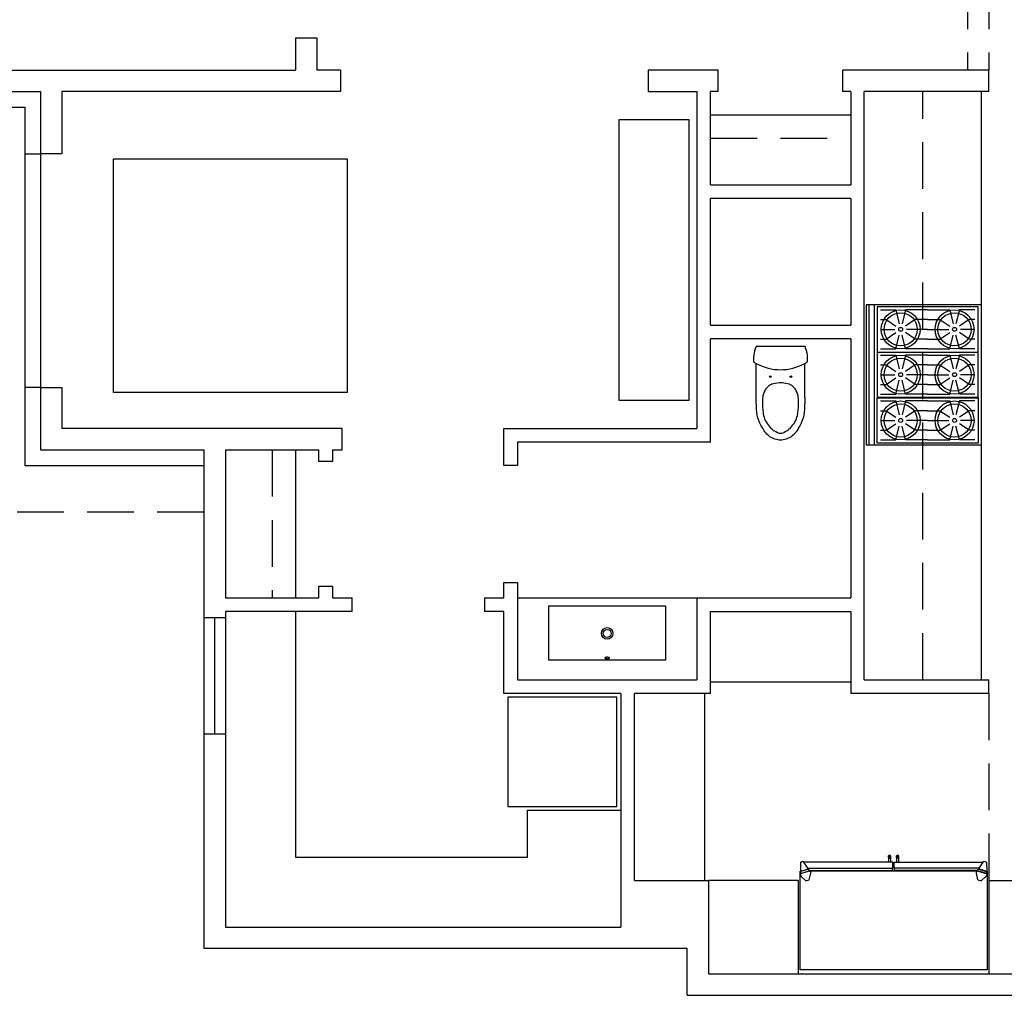
# Model space of a CAD drawing. Units: inches. Extents: x -108 to 818, y -8 to 460.
# Drawn here: x 91 to 343, y -8 to 242 of the extents above; entities that cross this region are included whole.
import ezdxf

# ---------------------------------------------------------------- set-up
doc = ezdxf.new("R2010")
doc.units = ezdxf.units.IN
doc.header["$LTSCALE"] = 24
doc.header["$MEASUREMENT"] = 0
doc.linetypes.add('DASHED', pattern=[0.75, 0.5, -0.25])
doc.layers.get('0').update_dxf_attribs({"true_color": 0xff5454})
for name, color, linetype, true_color in [('A-ABOVE', 7, 'DASHED', 0xbfbfbf), ('A-CAB', 4, 'Continuous', 0x00ffff), ('A-FLOOR', 4, 'Continuous', 0x00ffff), ('A-FURNITURE', 5, 'Continuous', 0x0000ff), ('A-GLAZ', 3, 'Continuous', 0x00ff00), ('A-PFIXT', 6, 'Continuous', 0xff00ff), ('A-WALL', 2, 'Continuous', 0xffff00), ('A-WALL_LT', 6, 'Continuous', 0xff00ff)]:
    doc.layers.add(name, color=color, linetype=linetype, true_color=true_color)

# ---------------------------------------------------------------- blocks, each defined once
blk = doc.blocks.new('FRIDGE_36F')
at = {"color": 0}
for p, q in [((-23.89, 14.98), (-23.21, 15.19)), ((-23.05, 14.97), (-23.21, 15.19)), ((-1.27, 16.07), (-1.27, 14.97)), ((-0.77, 16.07), (-0.77, 14.97)), ((0.77, 16.07), (0.77, 14.97)), ((1.27, 16.07), (1.27, 14.97)), ((23.05, 14.97), (23.21, 15.19)), ((23.21, 15.19), (23.89, 14.98)), ((-23.91, 12.65), (-24, 12.65)), ((-24, -12.72), (-24, 12.65)), ((-21.81, 12.65), (-23.92, 12)), ((-21.81, 12.65), (-23.92, 12)), ((-23.89, 14.98), (-23.91, 12.65)), ((-23.91, 12.58), (-23.69, 12.65)), ((-23.91, 12.65), (-23.91, 12.58)), ((-23.91, 12.01), (-21.84, 12.65)), ((-23.91, 12.01), (-21.84, 12.65)), ((-23.91, 12.58), (-23.69, 12.65)), ((-23.91, 12.65), (-23.91, 12.58)), ((-23.55, 12.65), (-23.9, 12.54)), ((-23.55, 12.65), (-23.9, 12.54)), ((-23.69, 12.65), (-21.84, 13.22)), ((-23.69, 12.65), (-21.84, 13.22)), ((-23.55, 12.65), (-23.69, 12.65)), ((-23.55, 12.65), (-23.69, 12.65)), ((-21.82, 13.18), (-23.55, 12.65)), ((-21.82, 13.18), (-23.55, 12.65)), ((-21.97, 13.4), (-23.05, 14.97)), ((-1.27, 14.97), (-23.05, 14.97)), ((-21.97, 13.4), (-23.05, 14.97)), ((-21.84, 13.22), (-21.97, 13.4)), ((-21.97, 13.4), (-0.24, 13.4)), ((-21.97, 13.4), (-0.24, 13.4)), ((-21.84, 13.22), (-21.97, 13.4)), ((-21.84, 12.65), (-21.52, 12.75)), ((-21.81, 12.65), (-21.84, 12.65)), ((-21.55, 12.79), (-21.82, 13.18)), ((-21.55, 12.79), (-21.82, 13.18)), ((-21.51, 12.74), (-21.81, 12.65)), ((-21.55, 12.79), (-0.37, 12.79)), ((-21.52, 12.75), (-21.55, 12.79)), ((-21.44, 12.65), (-21.51, 12.74)), ((-21.33, 12.49), (-21.44, 12.65)), ((21.44, 12.65), (-21.44, 12.65)), ((-21.33, 12.49), (-21.44, 12.65)), ((-0.77, 14.97), (-1.27, 14.97)), ((-0.77, 14.97), (-1.27, 14.97)), ((-0.15, 14.97), (-0.77, 14.97)), ((-0.37, 12.79), (-0.24, 12.79)), ((-0.24, 13.4), (-0.15, 13.4)), ((-0.24, 12.79), (-0.24, 13.4)), ((-0.15, 13.4), (-0.15, 14.97)), ((0.15, 13.4), (0.15, 14.97)), ((0.15, 14.97), (0.77, 14.97)), ((0.24, 13.4), (0.15, 13.4)), ((21.97, 13.4), (0.24, 13.4)), ((0.24, 12.79), (0.24, 13.4)), ((21.97, 13.4), (0.24, 13.4)), ((0.37, 12.79), (0.24, 12.79)), ((21.55, 12.79), (0.37, 12.79)), ((0.77, 14.97), (1.27, 14.97)), ((0.77, 14.97), (1.27, 14.97)), ((1.27, 14.97), (23.05, 14.97)), ((21.33, 12.49), (21.44, 12.65)), ((21.33, 12.49), (21.44, 12.65)), ((21.44, 12.65), (21.51, 12.74)), ((21.51, 12.74), (21.81, 12.65)), ((21.52, 12.75), (21.55, 12.79)), ((21.84, 12.65), (21.52, 12.75)), ((21.55, 12.79), (21.82, 13.18)), ((21.55, 12.79), (21.82, 13.18)), ((21.81, 12.65), (23.92, 12)), ((21.84, 12.65), (21.81, 12.65)), ((21.81, 12.65), (23.92, 12)), ((21.82, 13.18), (23.55, 12.65)), ((21.82, 13.18), (23.55, 12.65)), ((21.84, 13.22), (21.97, 13.4)), ((21.84, 13.22), (21.97, 13.4)), ((23.69, 12.65), (21.84, 13.22)), ((23.69, 12.65), (21.84, 13.22)), ((23.91, 12.01), (21.84, 12.65)), ((23.91, 12.01), (21.84, 12.65)), ((21.97, 13.4), (23.05, 14.97)), ((21.97, 13.4), (23.05, 14.97)), ((23.55, 12.65), (23.9, 12.54)), ((23.69, 12.65), (23.55, 12.65)), ((23.69, 12.65), (23.55, 12.65)), ((23.55, 12.65), (23.9, 12.54)), ((23.91, 12.58), (23.69, 12.65)), ((23.91, 12.58), (23.69, 12.65)), ((23.89, 14.98), (23.91, 12.65)), ((23.91, 12.65), (23.91, 12.58)), ((24, 12.65), (23.91, 12.65)), ((23.91, 12.65), (23.91, 12.58)), ((24, 12.65), (24, -12.72)), ((-23.92, 12), (-23.92, 11.7)), ((-23.92, 12), (-23.92, 11.7)), ((-23.92, 11.7), (-23.76, 11.33)), ((-23.92, 11.7), (-23.76, 11.33)), ((-23.9, 12.54), (-23.91, 12.01)), ((-23.9, 12.54), (-23.91, 12.01)), ((-23.76, 11.33), (-22.48, 10.13)), ((-23.76, 11.33), (-22.48, 10.13)), ((-22.48, 10.13), (-21.65, 10.39)), ((-22.48, 10.13), (-21.65, 10.39)), ((-21.65, 10.39), (-21.26, 12.09)), ((-21.65, 10.39), (-21.26, 12.09)), ((-21.33, 12.49), (-21.26, 12.09)), ((-21.33, 12.49), (-21.26, 12.09)), ((21.26, 12.09), (21.33, 12.49)), ((21.26, 12.09), (21.33, 12.49)), ((21.65, 10.39), (21.26, 12.09)), ((21.65, 10.39), (21.26, 12.09)), ((21.65, 10.39), (22.48, 10.13)), ((21.65, 10.39), (22.48, 10.13)), ((23.76, 11.33), (22.48, 10.13)), ((23.76, 11.33), (22.48, 10.13)), ((23.92, 11.7), (23.76, 11.33)), ((23.92, 11.7), (23.76, 11.33)), ((23.9, 12.54), (23.91, 12.01)), ((23.9, 12.54), (23.91, 12.01)), ((23.92, 12), (23.92, 11.7)), ((23.92, 12), (23.92, 11.7)), ((24, -12.72), (-24, -12.72))]:
    blk.add_line(p, q, dxfattribs=at)
for centre in [(-1.02, 16.34), (1.02, 16.34)]:
    blk.add_circle(centre, 0.125, dxfattribs=at)
for centre, start, end in [((-1.02, 16.34), 312.0875, 227.9125), ((-1.02, 16.34), 227.9125, 312.0875), ((-1.02, 16.34), 227.9125, 312.0875), ((-1.02, 16.34), 227.9125, 312.0875), ((1.02, 16.34), 312.0875, 227.9125), ((1.02, 16.34), 227.9125, 312.0875), ((1.02, 16.34), 227.9125, 312.0875), ((1.02, 16.34), 227.9125, 312.0875)]:
    blk.add_arc(centre, 0.375, start, end, dxfattribs=at)
blk = doc.blocks.new('TOILET_1#1')
at = {"color": 0}
for p, q in [((-4.02, 9.89), (-3.79, 10.17)), ((-3.79, 10.17), (-3.55, 10.44)), ((-3.55, 10.44), (-3.29, 10.68)), ((-3.29, 10.68), (-3.01, 10.91)), ((-3.01, 10.91), (-2.71, 11.12)), ((-2.71, 11.12), (-2.41, 11.31)), ((-2.41, 11.31), (-2.09, 11.48)), ((-2.09, 11.48), (-1.76, 11.62)), ((-1.76, 11.62), (-1.42, 11.74)), ((-1.42, 11.74), (-1.07, 11.84)), ((-1.07, 11.84), (-0.72, 11.92)), ((-0.4, 10.18), (-0.81, 10.01)), ((-0.4, 10.18), (-0.81, 10.01)), ((-0.72, 11.92), (-0.36, 11.97)), ((-0.26, 10.21), (-0.4, 10.18)), ((-0.26, 10.21), (-0.4, 10.18)), ((-0.36, 11.97), (0, 11.99)), ((-0.13, 10.22), (-0.26, 10.21)), ((-0.13, 10.22), (-0.26, 10.21)), ((0, 10.23), (-0.13, 10.22)), ((0, 10.23), (-0.13, 10.22)), ((0, 11.99), (0.36, 11.97)), ((0.13, 10.22), (0, 10.23)), ((0.13, 10.22), (0, 10.23)), ((0.27, 10.21), (0.13, 10.22)), ((0.27, 10.21), (0.13, 10.22)), ((0.4, 10.18), (0.27, 10.21)), ((0.4, 10.18), (0.27, 10.21)), ((0.36, 11.97), (0.72, 11.92)), ((0.81, 10.01), (0.4, 10.18)), ((0.81, 10.01), (0.4, 10.18)), ((0.72, 11.92), (1.07, 11.84)), ((1.07, 11.84), (1.42, 11.74)), ((1.42, 11.74), (1.76, 11.62)), ((1.76, 11.62), (2.09, 11.48)), ((2.09, 11.48), (2.41, 11.31)), ((2.41, 11.31), (2.72, 11.12)), ((2.72, 11.12), (3.01, 10.91)), ((3.01, 10.91), (3.29, 10.68)), ((3.29, 10.68), (3.55, 10.44)), ((3.55, 10.44), (3.79, 10.17)), ((3.79, 10.17), (4.02, 9.89)), ((-5.56, 7), (-5.28, 7.68)), ((-5.28, 7.68), (-4.95, 8.33)), ((-4.95, 8.33), (-4.57, 8.96)), ((-4.57, 8.96), (-4.41, 9.28)), ((-4.41, 9.28), (-4.22, 9.59)), ((-4.22, 9.59), (-4.02, 9.89)), ((-3.46, 7.7), (-3.69, 7.32)), ((-3.46, 7.7), (-3.69, 7.32)), ((-3.2, 8.07), (-3.46, 7.7)), ((-3.2, 8.07), (-3.46, 7.7)), ((-2.92, 8.41), (-3.2, 8.07)), ((-2.92, 8.41), (-3.2, 8.07)), ((-2.62, 8.74), (-2.92, 8.41)), ((-2.62, 8.74), (-2.92, 8.41)), ((-2.29, 9.04), (-2.62, 8.74)), ((-2.29, 9.04), (-2.62, 8.74)), ((-1.95, 9.32), (-2.29, 9.04)), ((-1.95, 9.32), (-2.29, 9.04)), ((-1.58, 9.58), (-1.95, 9.32)), ((-1.58, 9.58), (-1.95, 9.32)), ((-1.2, 9.81), (-1.58, 9.58)), ((-1.2, 9.81), (-1.58, 9.58)), ((-0.81, 10.01), (-1.2, 9.81)), ((-0.81, 10.01), (-1.2, 9.81)), ((1.2, 9.81), (0.81, 10.01)), ((1.2, 9.81), (0.81, 10.01)), ((1.59, 9.58), (1.2, 9.81)), ((1.59, 9.58), (1.2, 9.81)), ((1.95, 9.32), (1.59, 9.58)), ((1.95, 9.32), (1.59, 9.58)), ((2.3, 9.04), (1.95, 9.32)), ((2.3, 9.04), (1.95, 9.32)), ((2.62, 8.74), (2.3, 9.04)), ((2.62, 8.74), (2.3, 9.04)), ((2.92, 8.41), (2.62, 8.74)), ((2.92, 8.41), (2.62, 8.74)), ((3.21, 8.07), (2.92, 8.41)), ((3.21, 8.07), (2.92, 8.41)), ((3.46, 7.7), (3.21, 8.07)), ((3.46, 7.7), (3.21, 8.07)), ((3.69, 7.32), (3.46, 7.7)), ((3.69, 7.32), (3.46, 7.7)), ((4.02, 9.89), (4.23, 9.59)), ((4.23, 9.59), (4.41, 9.28)), ((4.41, 9.28), (4.57, 8.96)), ((4.57, 8.96), (4.95, 8.33)), ((4.95, 8.33), (5.28, 7.68)), ((5.28, 7.68), (5.56, 7)), ((-6.09, 4.86), (-5.97, 5.59)), ((-5.97, 5.59), (-5.79, 6.3)), ((-5.79, 6.3), (-5.56, 7)), ((-4.42, 5.23), (-4.48, 4.79)), ((-4.42, 5.23), (-4.48, 4.79)), ((-4.33, 5.67), (-4.42, 5.23)), ((-4.33, 5.67), (-4.42, 5.23)), ((-4.22, 6.1), (-4.33, 5.67)), ((-4.22, 6.1), (-4.33, 5.67)), ((-4.07, 6.52), (-4.22, 6.1)), ((-4.07, 6.52), (-4.22, 6.1)), ((-3.89, 6.93), (-4.07, 6.52)), ((-3.89, 6.93), (-4.07, 6.52)), ((-3.69, 7.32), (-3.89, 6.93)), ((-3.69, 7.32), (-3.89, 6.93)), ((3.9, 6.93), (3.69, 7.32)), ((3.9, 6.93), (3.69, 7.32)), ((4.07, 6.52), (3.9, 6.93)), ((4.07, 6.52), (3.9, 6.93)), ((4.22, 6.1), (4.07, 6.52)), ((4.22, 6.1), (4.07, 6.52)), ((4.34, 5.67), (4.22, 6.1)), ((4.34, 5.67), (4.22, 6.1)), ((4.42, 5.23), (4.34, 5.67)), ((4.42, 5.23), (4.34, 5.67)), ((4.48, 4.79), (4.42, 5.23)), ((4.48, 4.79), (4.42, 5.23)), ((5.56, 7), (5.79, 6.3)), ((5.79, 6.3), (5.97, 5.59)), ((5.97, 5.59), (6.1, 4.86)), ((-6.21, 1.18), (-6.17, 4.13)), ((-6.17, 4.13), (-6.09, 4.86)), ((-4.61, 3.42), (-4.65, 2.49)), ((-4.61, 3.42), (-4.65, 2.49)), ((-4.51, 4.34), (-4.61, 3.42)), ((-4.51, 4.34), (-4.61, 3.42)), ((-4.48, 4.79), (-4.51, 4.34)), ((-4.48, 4.79), (-4.51, 4.34)), ((4.51, 4.34), (4.48, 4.79)), ((4.51, 4.34), (4.48, 4.79)), ((4.61, 3.42), (4.51, 4.34)), ((4.61, 3.42), (4.51, 4.34)), ((4.65, 2.49), (4.61, 3.42)), ((4.65, 2.49), (4.61, 3.42)), ((6.1, 4.86), (6.17, 4.13)), ((6.17, 4.13), (6.22, 1.18)), ((-6.21, 1.18), (-6.21, -7.67)), ((-4.65, 2.49), (-4.61, 1.55)), ((-4.65, 2.49), (-4.61, 1.55)), ((-4.61, 1.55), (-4.51, 0.63)), ((-4.61, 1.55), (-4.51, 0.63)), ((-4.51, 0.63), (-4.45, 0.36)), ((-4.51, 0.63), (-4.45, 0.36)), ((-4.45, 0.36), (-4.38, 0.09)), ((-4.45, 0.36), (-4.38, 0.09)), ((-4.38, 0.09), (-4.28, -0.17)), ((-4.38, 0.09), (-4.28, -0.17)), ((4.29, -0.17), (4.38, 0.09)), ((4.29, -0.17), (4.38, 0.09)), ((4.38, 0.09), (4.45, 0.36)), ((4.38, 0.09), (4.45, 0.36)), ((4.45, 0.36), (4.51, 0.63)), ((4.45, 0.36), (4.51, 0.63)), ((4.51, 0.63), (4.61, 1.55)), ((4.51, 0.63), (4.61, 1.55)), ((4.61, 1.55), (4.65, 2.49)), ((4.61, 1.55), (4.65, 2.49)), ((6.22, 1.18), (6.22, -7.67)), ((-4.28, -0.17), (-4.18, -0.42)), ((-4.28, -0.17), (-4.18, -0.42)), ((-4.18, -0.42), (-4.05, -0.67)), ((-4.18, -0.42), (-4.05, -0.67)), ((-4.05, -0.67), (-3.91, -0.9)), ((-4.05, -0.67), (-3.91, -0.9)), ((-3.91, -0.9), (-3.75, -1.13)), ((-3.91, -0.9), (-3.75, -1.13)), ((-3.75, -1.13), (-3.57, -1.34)), ((-3.75, -1.13), (-3.57, -1.34)), ((-3.57, -1.34), (-3.39, -1.54)), ((-3.57, -1.34), (-3.39, -1.54)), ((-3.39, -1.54), (-3.18, -1.73)), ((-3.39, -1.54), (-3.18, -1.73)), ((-3.18, -1.73), (-2.97, -1.91)), ((-3.18, -1.73), (-2.97, -1.91)), ((-2.97, -1.91), (-2.75, -2.07)), ((-2.97, -1.91), (-2.75, -2.07)), ((-2.75, -2.07), (-2.51, -2.21)), ((-2.75, -2.07), (-2.51, -2.21)), ((-2.51, -2.21), (-2.27, -2.34)), ((-2.51, -2.21), (-2.27, -2.34)), ((-2.27, -2.34), (-1.8, -2.47)), ((-2.27, -2.34), (-1.8, -2.47)), ((-1.8, -2.47), (-1.33, -2.57)), ((-1.8, -2.47), (-1.33, -2.57)), ((1.34, -2.57), (1.81, -2.47)), ((1.34, -2.57), (1.81, -2.47)), ((1.81, -2.47), (2.27, -2.34)), ((1.81, -2.47), (2.27, -2.34)), ((2.27, -2.34), (2.51, -2.21)), ((2.27, -2.34), (2.51, -2.21)), ((2.51, -2.21), (2.75, -2.07)), ((2.51, -2.21), (2.75, -2.07)), ((2.75, -2.07), (2.97, -1.91)), ((2.75, -2.07), (2.97, -1.91)), ((2.97, -1.91), (3.19, -1.73)), ((2.97, -1.91), (3.19, -1.73)), ((3.19, -1.73), (3.39, -1.54)), ((3.19, -1.73), (3.39, -1.54)), ((3.39, -1.54), (3.58, -1.34)), ((3.39, -1.54), (3.58, -1.34)), ((3.58, -1.34), (3.75, -1.13)), ((3.58, -1.34), (3.75, -1.13)), ((3.75, -1.13), (3.91, -0.9)), ((3.75, -1.13), (3.91, -0.9)), ((3.91, -0.9), (4.05, -0.67)), ((3.91, -0.9), (4.05, -0.67)), ((4.05, -0.67), (4.18, -0.42)), ((4.05, -0.67), (4.18, -0.42)), ((4.18, -0.42), (4.29, -0.17)), ((4.18, -0.42), (4.29, -0.17)), ((-1.33, -2.57), (-0.86, -2.64)), ((-1.33, -2.57), (-0.86, -2.64)), ((-0.86, -2.64), (-0.38, -2.68)), ((-0.86, -2.64), (-0.38, -2.68)), ((-0.38, -2.68), (-0.1, -2.68)), ((-0.38, -2.68), (-0.1, -2.68)), ((-0.1, -2.68), (0.38, -2.68)), ((-0.1, -2.68), (0.38, -2.68)), ((0.38, -2.68), (0.86, -2.64)), ((0.38, -2.68), (0.86, -2.64)), ((0.86, -2.64), (1.34, -2.57)), ((0.86, -2.64), (1.34, -2.57)), ((-6.93, -8.09), (-6.96, -8.66)), ((-6.96, -8.66), (-6.94, -9.23)), ((-6.94, -9.23), (-6.89, -9.8)), ((-6.89, -9.8), (-6.8, -10.36)), ((6.79, -10.36), (6.89, -9.8)), ((6.89, -9.8), (6.94, -9.23)), ((6.96, -8.66), (6.93, -8.09)), ((6.94, -9.23), (6.96, -8.66)), ((-6.8, -10.36), (-6.67, -10.91)), ((-6.67, -10.91), (-6.5, -11.46)), ((-6.5, -11.46), (-6.3, -11.99)), ((-6.3, -11.99), (6.28, -11.99)), ((6.28, -11.99), (6.49, -11.46)), ((6.49, -11.46), (6.66, -10.92)), ((6.66, -10.92), (6.79, -10.36))]:
    blk.add_line(p, q, dxfattribs=at)
for centre in [(-2.65, -4.29), (-2.65, -4.29), (2.63, -4.29), (2.63, -4.29)]:
    blk.add_circle(centre, 0.22, dxfattribs=at)
for start, end in [(61.1541, 118.8459), (61.1541, 118.8459), (118.8459, 122.5432), (57.4568, 61.1541)]:
    blk.add_arc((0, -18.95), 12.88, start, end, dxfattribs=at)
blk = doc.blocks.new('SINK_17X30')
at = {"color": 0}
for p, q in [((-15, 7), (15, 7)), ((-15, -7), (-15, 7)), ((15, 7), (15, -7)), ((15, -7), (-15, -7))]:
    blk.add_line(p, q, dxfattribs=at)
blk.add_polyline3d([(-0.59, -6.4, 0), (-0.57, -6.44, 0), (-0.51, -6.48, 0), (-0.42, -6.51, 0), (-0.3, -6.54, 0), (-0.15, -6.55, 0), (0, -6.56, 0), (0.15, -6.55, 0), (0.3, -6.54, 0), (0.42, -6.51, 0), (0.51, -6.48, 0), (0.57, -6.44, 0), (0.59, -6.4, 0), (0.57, -6.36, 0), (0.51, -6.32, 0), (0.42, -6.28, 0), (0.3, -6.26, 0), (0.15, -6.24, 0), (0, -6.24, 0), (-0.15, -6.24, 0), (-0.3, -6.26, 0), (-0.42, -6.28, 0), (-0.51, -6.32, 0), (-0.57, -6.36, 0), (-0.59, -6.4, 0)], close=True, dxfattribs=at)
for radius in [1.48, 1.02]:
    blk.add_circle((0, -0.1), radius, dxfattribs=at)
blk = doc.blocks.new('wolf_48dualfuel_plan')
at = {"color": 0}
for p, q in [((-18, 14.75), (-18, -14.75)), ((-18, 14.75), (18, 14.75)), ((-5.88, 13.97), (-17.5, 13.97)), ((-17.5, 13.97), (-17.5, -11.97)), ((-16.69, 13.09), (-16.69, 9.16)), ((-14.19, 13.09), (-14.19, 11.65)), ((-11.69, 13.09), (-11.69, 9.41)), ((-9.19, 13.09), (-9.19, 11.65)), ((-6.69, 13.09), (-6.69, 9.16)), ((-5.88, -11.97), (-5.88, 13.97)), ((5.88, 13.97), (-5.88, 13.97)), ((5.75, 13.97), (-5.88, 13.97)), ((-5.06, 13.09), (-5.06, 9.16)), ((-2.56, 13.09), (-2.56, 11.65)), ((-0.06, 13.09), (-0.06, 9.41)), ((2.44, 13.09), (2.44, 11.65)), ((4.94, 13.09), (4.94, 9.16)), ((5.75, -11.97), (5.75, 13.97)), ((5.88, -11.97), (5.88, 13.97)), ((5.88, 13.97), (17.5, 13.97)), ((6.69, 13.09), (6.69, 9.16)), ((9.19, 13.09), (9.19, 11.65)), ((11.69, 13.09), (11.69, 9.41)), ((14.19, 13.09), (14.19, 11.65)), ((16.69, 13.09), (16.69, 9.16)), ((17.5, 13.97), (17.5, -11.97)), ((18, 14.75), (18, -14.75)), ((-14.19, 11.65), (-12.52, 9.15)), ((-9.19, 11.65), (-10.85, 9.15)), ((-2.56, 11.65), (-0.9, 9.15)), ((2.44, 11.65), (0.77, 9.15)), ((9.19, 11.65), (10.85, 9.15)), ((14.19, 11.65), (12.52, 9.15)), ((-16.69, 9.16), (-13.14, 8.27)), ((-6.69, 9.16), (-10.23, 8.27)), ((-5.06, 9.16), (-1.52, 8.27)), ((4.94, 9.16), (1.39, 8.27)), ((6.69, 9.16), (10.23, 8.27)), ((16.69, 9.16), (13.14, 8.27)), ((-16.69, 6.66), (-13.14, 7.54)), ((-16.69, 1), (-16.69, 6.66)), ((-14.19, 4.16), (-12.52, 6.66)), ((-11.69, 1), (-11.69, 6.41)), ((-9.19, 4.16), (-10.85, 6.66)), ((-6.69, 6.66), (-10.23, 7.54)), ((-6.69, 1), (-6.69, 6.66)), ((-5.06, 6.66), (-1.52, 7.54)), ((-5.06, 1), (-5.06, 6.66)), ((-2.56, 4.16), (-0.9, 6.66)), ((-0.06, 1), (-0.06, 6.41)), ((2.44, 4.16), (0.77, 6.66)), ((4.94, 6.66), (1.39, 7.54)), ((4.94, 1), (4.94, 6.66)), ((6.69, 6.66), (10.23, 7.54)), ((6.69, 1), (6.69, 6.66)), ((9.19, 4.16), (10.85, 6.66)), ((11.69, 1), (11.69, 6.41)), ((14.19, 4.16), (12.52, 6.66)), ((16.69, 6.66), (13.14, 7.54)), ((16.69, 1), (16.69, 6.66)), ((-14.19, 1), (-14.19, 4.16)), ((-9.19, 1), (-9.19, 4.16)), ((-2.56, 1), (-2.56, 4.16)), ((2.44, 1), (2.44, 4.16)), ((9.19, 1), (9.19, 4.16)), ((14.19, 1), (14.19, 4.16)), ((-16.69, 1), (-16.69, -4.66)), ((-14.19, 1), (-14.19, -2.16)), ((-11.69, 1), (-11.69, -4.41)), ((-9.19, 1), (-9.19, -2.16)), ((-6.69, 1), (-6.69, -4.66)), ((-5.06, 1), (-5.06, -4.66)), ((-2.56, 1), (-2.56, -2.16)), ((-0.06, 1), (-0.06, -4.41)), ((2.44, 1), (2.44, -2.16)), ((4.94, 1), (4.94, -4.66)), ((6.69, 1), (6.69, -4.66)), ((9.19, 1), (9.19, -2.16)), ((11.69, 1), (11.69, -4.41)), ((14.19, 1), (14.19, -2.16)), ((16.69, 1), (16.69, -4.66)), ((-14.19, -2.16), (-12.52, -4.66)), ((-9.19, -2.16), (-10.85, -4.66)), ((-2.56, -2.16), (-0.9, -4.66)), ((2.44, -2.16), (0.77, -4.66)), ((9.19, -2.16), (10.85, -4.66)), ((14.19, -2.16), (12.52, -4.66)), ((-16.69, -4.66), (-13.14, -5.54)), ((-6.69, -4.66), (-10.23, -5.54)), ((-5.06, -4.66), (-1.52, -5.54)), ((4.94, -4.66), (1.39, -5.54)), ((6.69, -4.66), (10.23, -5.54)), ((16.69, -4.66), (13.14, -5.54)), ((-16.69, -7.16), (-13.14, -6.27)), ((-16.69, -11.09), (-16.69, -7.16)), ((-14.19, -9.65), (-12.52, -7.15)), ((-11.69, -11.09), (-11.69, -7.41)), ((-9.19, -9.65), (-10.85, -7.15)), ((-6.69, -7.16), (-10.23, -6.27)), ((-6.69, -11.09), (-6.69, -7.16)), ((-5.06, -7.16), (-1.52, -6.27)), ((-5.06, -11.09), (-5.06, -7.16)), ((-2.56, -9.65), (-0.9, -7.15)), ((-0.06, -11.09), (-0.06, -7.41)), ((2.44, -9.65), (0.77, -7.15)), ((4.94, -7.16), (1.39, -6.27)), ((4.94, -11.09), (4.94, -7.16)), ((6.69, -7.16), (10.23, -6.27)), ((6.69, -11.09), (6.69, -7.16)), ((9.19, -9.65), (10.85, -7.15)), ((11.69, -11.09), (11.69, -7.41)), ((14.19, -9.65), (12.52, -7.15)), ((16.69, -7.16), (13.14, -6.27)), ((16.69, -11.09), (16.69, -7.16)), ((-14.19, -11.09), (-14.19, -9.65)), ((-9.19, -11.09), (-9.19, -9.65)), ((-2.56, -11.09), (-2.56, -9.65)), ((2.44, -11.09), (2.44, -9.65)), ((9.19, -11.09), (9.19, -9.65)), ((14.19, -11.09), (14.19, -9.65)), ((-17.5, -11.97), (-5.88, -11.97)), ((-5.88, -11.97), (5.88, -11.97)), ((-5.88, -11.97), (5.75, -11.97)), ((17.5, -11.97), (5.88, -11.97)), ((-18, -12.75), (18, -12.75)), ((18, -14), (-18, -14)), ((-18, -14.75), (18, -14.75))]:
    blk.add_line(p, q, dxfattribs=at)
for centre, radius in [((-11.69, 7.91), 5), ((-0.06, 7.91), 5), ((11.69, 7.91), 5), ((-11.69, 7.91), 4.25), ((-0.06, 7.91), 4.25), ((11.69, 7.91), 4.25), ((-11.69, 7.91), 0.5), ((-0.06, 7.91), 0.5), ((11.69, 7.91), 0.5), ((-11.69, -5.91), 5), ((-11.69, -5.91), 4.25), ((-0.06, -5.91), 5), ((-0.06, -5.91), 4.25), ((11.69, -5.91), 5), ((11.69, -5.91), 4.25), ((-11.69, -5.91), 0.5), ((-0.06, -5.91), 0.5), ((11.69, -5.91), 0.5)]:
    blk.add_circle(centre, radius, dxfattribs=at)
blk = doc.blocks.new('Group#204')
at = {"color": 0}
for p, q in [((0, 60), (60, 60)), ((0, 0), (0, 60)), ((60, 60), (60, 0)), ((60, 0), (0, 0))]:
    blk.add_line(p, q, dxfattribs=at)
blk = doc.blocks.new('Group#190')
at = {"color": 0}
for p, q in [((18, 72), (0, 72)), ((0, 72), (0, 0)), ((18, 0), (18, 72)), ((0, 0), (18, 0))]:
    blk.add_line(p, q, dxfattribs=at)
blk = doc.blocks.new('CHAIR_LOUNGE#2')
at = {"color": 0}
for p, q in [((-15.15, 0.42), (-15.35, 0.42)), ((15.15, 0.42), (-15.15, 0.42)), ((15.35, 0.42), (15.15, 0.42)), ((-14.37, -2.23), (-12.45, -24.17)), ((-14.37, -2.23), (-12.45, -24.17)), ((14.37, -2.23), (12.45, -24.17)), ((14.37, -2.23), (12.45, -24.17)), ((-18.35, -2.58), (-16, -29.48)), ((18.35, -2.58), (16, -29.48)), ((-13, -32.48), (13, -32.48))]:
    blk.add_line(p, q, dxfattribs=at)
for centre, radius, start, end in [((-15.35, -2.58), 3, 90, 180), ((-20.01, -2.46), 5.65, 2.341, 30.6915), ((-20.01, -2.46), 5.65, 2.341, 30.6915), ((20.01, -2.46), 5.65, 149.3085, 177.659), ((20.01, -2.46), 5.65, 149.3085, 177.659), ((15.35, -2.58), 3, 0, 90), ((-9.46, -23.91), 3, 185, 260.2125), ((-9.46, -23.91), 3, 185, 260.2125), ((9.46, -23.91), 3, 279.7875, 355), ((9.46, -23.91), 3, 279.7875, 355), ((0, 30.93), 58.65, 260.2125, 279.7875), ((0, 30.93), 58.65, 260.2125, 279.7875), ((-13, -29.48), 3, 180, 270), ((13, -29.48), 3, 270, 0)]:
    blk.add_arc(centre, radius, start, end, dxfattribs=at)
blk = doc.blocks.new('Group#320')
at = {"color": 0}
for p, q in [((0, 108, 0), (0, 0, 0)), ((0, 108, 0), (72, 108, 0)), ((72, 108, 0), (72, 0, 0)), ((0, 0, 0), (72, 0, 0))]:
    blk.add_line(p, q, dxfattribs=at)
blk = doc.blocks.new('Group#647')
at = {"color": 0}
for p, q in [((35, 35), (33, 35)), ((33, 35), (33, 0)), ((35, 4), (35, 35)), ((38, 35), (35, 35)), ((35, 4), (35, 35)), ((38, 35), (38, 6)), ((38, 35), (38, 6)), ((70, 35), (38, 35)), ((103, 35), (70, 35)), ((70, 6), (70, 35)), ((70, 6), (70, 35)), ((103, 35), (103, 6)), ((103, 35), (103, 6)), ((106, 35), (103, 35)), ((106, 35), (106, 4)), ((108, 35), (106, 35)), ((106, 35), (106, 4)), ((108, 0), (108, 35)), ((38, 4), (38, 6)), ((70, 6), (38, 6)), ((70, 6), (38, 6)), ((38, 4), (38, 6)), ((103, 6), (70, 6)), ((103, 6), (70, 6)), ((70, 2), (70, 6)), ((70, 2), (70, 6)), ((103, 6), (103, 4)), ((103, 6), (103, 4)), ((38, 4), (35, 4)), ((35, 2), (35, 4)), ((35, 2), (35, 4)), ((38, 4), (35, 4)), ((103, 4), (106, 4)), ((103, 4), (106, 4)), ((106, 4), (106, 2)), ((106, 4), (106, 2)), ((33, 0), (108, 0)), ((70, 2), (35, 2)), ((70, 2), (35, 2)), ((106, 2), (70, 2)), ((106, 2), (70, 2))]:
    blk.add_line(p, q, dxfattribs=at)
blk = doc.blocks.new('Group#108')
at = {"color": 0, "extrusion": (-1.67107e-09, 0, -1)}
blk.add_circle((-12, 12, 0), 9, dxfattribs=at)
blk = doc.blocks.new('CHAIR_DINING')
at = {"color": 0}
for p, q in [((-8.5, 4.79), (-8.5, -2.55)), ((8.5, -2.55), (8.5, 4.79))]:
    blk.add_line(p, q, dxfattribs=at)
for centre, radius, start, end in [((-8.39, -3.09), 0.554, 101.95, 174.6881), ((-8.3, -3.14), 0.64, 171.3359, 252.1995), ((0, 31.48), 35.08, 255.9779, 284.022), ((0, 31.48), 35.08, 255.9779, 284.022), ((0, 31.48), 35.08, 255.9779, 284.022), ((0, 30.29), 35.08, 255.978, 284.022), ((8.39, -3.09), 0.554, 5.3119, 78.05), ((8.3, -3.14), 0.64, 287.8005, 8.6652)]:
    blk.add_arc(centre, radius, start, end, dxfattribs=at)
blk = doc.blocks.new('Group#202')
at = {"color": 0}
for p, q in [((0, 18.375), (0, 21)), ((0, 21), (2.625, 21)), ((2.625, 21), (5.25, 21)), ((5.25, 21), (7.875, 21)), ((7.875, 21), (10.5, 21)), ((10.5, 21), (13.125, 21)), ((13.125, 21), (15.75, 21)), ((15.75, 21), (18.375, 21)), ((18.375, 21), (21, 21)), ((21, 21), (21, 18.375)), ((0, 15.75), (0, 18.375)), ((21, 18.375), (21, 15.75)), ((0, 13.125), (0, 15.75)), ((21, 15.75), (21, 13.125)), ((0, 10.5), (0, 13.125)), ((21, 13.125), (21, 10.5)), ((0, 7.875), (0, 10.5)), ((21, 10.5), (21, 7.875)), ((0, 5.25), (0, 7.875)), ((21, 7.875), (21, 5.25)), ((0, 2.625), (0, 5.25)), ((21, 5.25), (21, 2.625)), ((0, 0), (0, 2.625)), ((21, 2.625), (21, 0)), ((0, 0), (2.625, 0)), ((2.625, 0), (5.25, 0)), ((5.25, 0), (7.875, 0)), ((7.875, 0), (10.5, 0)), ((10.5, 0), (13.125, 0)), ((13.125, 0), (15.75, 0)), ((15.75, 0), (18.375, 0)), ((18.375, 0), (21, 0))]:
    blk.add_line(p, q, dxfattribs=at)
blk = doc.blocks.new('Group#201')
at = {"color": 0}
for p, q in [((0, 0), (0, 24)), ((0, 24), (30, 24)), ((30, 24), (30, 0)), ((30, 0), (0, 0))]:
    blk.add_line(p, q, dxfattribs=at)
blk.add_blockref('Group#202', (4.5, 1.5, 1), dxfattribs=at)
blk = doc.blocks.new('Group#203')
at = {"color": 0}
blk.add_blockref('Group#201', (9.59, 0), dxfattribs=at)
at = {"color": 0, "zscale": -1}
for p, rotation in [((4.79, 12), 269.9999999999997), ((44.38, 12), 89.99999999999972)]:
    blk.add_blockref('CHAIR_DINING', p, dxfattribs=dict(at, rotation=rotation))
blk = doc.blocks.new('Group#209')
at = {"color": 0}
for p, q in [((7.31, 45.75), (5.7, 44.62)), ((9, 46.12), (7.31, 45.75)), ((10.69, 45.75), (9, 46.12)), ((12.3, 44.62), (10.69, 45.75)), ((5.7, 44.62), (4.22, 42.75)), ((13.78, 42.75), (12.3, 44.62)), ((4.22, 42.75), (2.95, 40.12)), ((15.05, 40.12), (13.78, 42.75)), ((2.95, 40.12), (1.97, 36.75)), ((16.03, 36.75), (15.05, 40.12)), ((1.97, 36.75), (1.27, 32.81)), ((16.73, 32.81), (16.03, 36.75)), ((1.27, 32.81), (0.84, 28.5)), ((17.16, 28.5), (16.73, 32.81)), ((0.84, 28.5), (0.7, 24)), ((17.3, 24), (17.16, 28.5)), ((0.7, 24), (0.84, 19.5)), ((17.16, 19.5), (17.3, 24)), ((0.84, 19.5), (1.27, 15.19)), ((16.73, 15.19), (17.16, 19.5)), ((1.27, 15.19), (1.97, 11.25)), ((16.03, 11.25), (16.73, 15.19)), ((1.97, 11.25), (2.95, 7.88)), ((15.05, 7.88), (16.03, 11.25)), ((2.95, 7.88), (4.22, 5.25)), ((13.78, 5.25), (15.05, 7.88)), ((4.22, 5.25), (5.7, 3.38)), ((12.3, 3.38), (13.78, 5.25)), ((5.7, 3.38), (7.31, 2.25)), ((10.69, 2.25), (12.3, 3.38)), ((7.31, 2.25), (9, 1.88)), ((9, 1.88), (10.69, 2.25))]:
    blk.add_line(p, q, dxfattribs=at)
blk = doc.blocks.new('Group#154')
at = {"color": 0}
for name, p, rotation in [('CHAIR_LOUNGE#2', (69.63, 166.28, 2), 210.0000000000124), ('Group#108', (130.72, 163.5, 2), 89.99999999999419), ('Group#320', (118.72, 178.5), 179.9999999999601), ('Group#203', (161.99, 113.59, 0), 270.0000000000002), ('CHAIR_LOUNGE#2', (72.95, 80.18, 2), 315.0000000000047)]:
    blk.add_blockref(name, p, dxfattribs=dict(at, rotation=rotation))
at = {"color": 0, "xscale": 1.031111111111143, "rotation": 89.99999999999595}
blk.add_blockref('Group#647', (136.22, 52.32, 2), dxfattribs=at)
at = {"color": 0}
blk.add_blockref('Group#209', (77.22, 100.5, 2), dxfattribs=at)
blk = doc.blocks.new('Group#188')
at = {"color": 0}
for p, q in [((-134, 150.5, 0), (-134, 92, 0)), ((-128.5, 150.5, 0), (-128.5, 92, 0)), ((-330, -21.5, 0), (-576, -21.5)), ((-128.5, -68, -4), (-128.5, -140, -4))]:
    blk.add_line(p, q, dxfattribs=at)

msp = doc.modelspace()

# ---------------------------------------------------------------- linework, layer by layer
msp.add_line((221, 39.5, -16.04), (245, 39.5, -16.04))
msp.add_line((221, 39.5, -16.04), (245, 39.5, -16.04))
at = {"layer": 'A-ABOVE'}
for p, q in [((322.5, 73, -16.04), (322.5, 224, -16.04)), ((322.5, 73, -16.04), (322.5, 224, -16.04)), ((268, 212, -16.04), (304, 212, -16.04)), ((268, 212, -16.04), (304, 212, -16.04)), ((155.5, 132, -16.04), (155.5, 94, -16.04)), ((155.5, 132, -16.04), (155.5, 94, -16.04))]:
    msp.add_line(p, q, dxfattribs=at)
at = {"layer": 'A-CAB'}
for p, q in [((337.5, 224, -16.04), (337.5, 73, -16.04)), ((337.5, 224, -16.04), (337.5, 73, -16.04)), ((268, 218, -16.04), (304, 218, -16.04)), ((268, 218, -16.04), (304, 218, -16.04)), ((161.5, 132, -16.04), (161.5, 94, -16.04)), ((161.5, 132, -16.04), (161.5, 94, -16.04)), ((218.5, 94, -16.04), (264.5, 94, -16.04)), ((218.5, 94, -16.04), (264.5, 94, -16.04)), ((161.5, 90.5, -16.04), (161.5, 27.5, -16.04)), ((161.5, 90.5, -16.04), (161.5, 27.5, -16.04)), ((266.5, 69.5, -16.04), (266.5, 21.5, -16.04)), ((266.5, 69.5, -16.04), (266.5, 21.5, -16.04)), ((221, 27.5, -16.04), (221, 39.5, -16.04)), ((221, 27.5, -16.04), (221, 39.5, -16.04)), ((161.5, 27.5, -16.04), (221, 27.5, -16.04)), ((161.5, 27.5, -16.04), (221, 27.5, -16.04)), ((290.5, 21.5, -16.04), (267.5, 21.5, -16.04)), ((290.5, 21.5, -16.04), (267.5, 21.5, -16.04)), ((290.5, 21.5, -16.04), (290.5, -2.5, -16.04)), ((290.5, 21.5, -16.04), (290.5, -2.5, -16.04)), ((339.5, 21.5, -16.04), (472.5, 21.5, -16.04)), ((339.5, 21.5, -16.04), (339.5, -2.5, -16.04)), ((339.5, 21.5, -16.04), (339.5, -2.5, -16.04)), ((339.5, 21.5, -16.04), (472.5, 21.5, -16.04))]:
    msp.add_line(p, q, dxfattribs=at)
at = {"layer": 'A-FLOOR'}
for p, q in [((92, 208, -16.04), (92, 148, -16.04)), ((96, 208, -16.04), (96, 148, -16.04)), ((96, 208, -16.04), (96, 148, -16.04))]:
    msp.add_line(p, q, dxfattribs=at)
at = {"layer": 'A-GLAZ'}
msp.add_line((140.75, 59, -16.04), (140.75, 89, -16.04), dxfattribs=at)
msp.add_line((140.75, 59, -16.04), (140.75, 89, -16.04), dxfattribs=at)
at = {"layer": 'A-PFIXT'}
for p, q in [((216, 68.5, -16.04), (216, 40.5, -16.04)), ((244, 68.5, -16.04), (216, 68.5, -16.04)), ((216, 68.5, -16.04), (216, 40.5, -16.04)), ((244, 68.5, -16.04), (216, 68.5, -16.04)), ((244, 40.5, -16.04), (244, 68.5, -16.04)), ((244, 40.5, -16.04), (244, 68.5, -16.04)), ((216, 40.5, -16.04), (244, 40.5, -16.04)), ((216, 40.5, -16.04), (244, 40.5, -16.04))]:
    msp.add_line(p, q, dxfattribs=at)
at = {"layer": 'A-WALL'}
for p, q in [((161.5, 237.75, -16.04), (161.5, 229.5, -16.04)), ((161.5, 237.75, -16.04), (167, 237.75, -16.04)), ((161.5, 237.75, -16.04), (167, 237.75, -16.04)), ((161.5, 237.75, -16.04), (161.5, 229.5, -16.04)), ((167, 237.75, -16.04), (167, 229.5, -16.04)), ((167, 237.75, -16.04), (167, 229.5, -16.04)), ((61.5, 229.5, -16.04), (161.5, 229.5, -16.04)), ((61.5, 229.5, -16.04), (161.5, 229.5, -16.04)), ((173, 229.5, -16.04), (167, 229.5, -16.04)), ((173, 229.5, -16.04), (167, 229.5, -16.04)), ((173, 229.5, -16.04), (173, 224, -16.04)), ((173, 229.5, -16.04), (173, 224, -16.04)), ((252, 229.5, -16.04), (252, 224, -16.04)), ((270, 229.5, -16.04), (252, 229.5, -16.04)), ((270, 229.5, -16.04), (252, 229.5, -16.04)), ((252, 229.5, -16.04), (252, 224, -16.04)), ((270, 224, -16.04), (270, 229.5, -16.04)), ((270, 224, -16.04), (270, 229.5, -16.04)), ((302, 224, -16.04), (302, 229.5, -16.04)), ((339.5, 229.5, -16.04), (302, 229.5, -16.04)), ((339.5, 229.5, -16.04), (302, 229.5, -16.04)), ((302, 224, -16.04), (302, 229.5, -16.04)), ((339.5, 224, -16.04), (339.5, 229.5, -16.04)), ((339.5, 224, -16.04), (339.5, 229.5, -16.04)), ((173, 224, -16.04), (101.5, 224, -16.04)), ((101.5, 224, -16.04), (101.5, 220, -16.04)), ((101.5, 224, -16.04), (101.5, 220, -16.04)), ((173, 224, -16.04), (101.5, 224, -16.04)), ((252, 224, -16.04), (264.5, 224, -16.04)), ((252, 224, -16.04), (264.5, 224, -16.04)), ((264.5, 224, -16.04), (264.5, 137.5, -16.04)), ((264.5, 224, -16.04), (264.5, 137.5, -16.04)), ((270, 224, -16.04), (268, 224, -16.04)), ((268, 218, -16.04), (268, 224, -16.04)), ((268, 218, -16.04), (268, 224, -16.04)), ((270, 224, -16.04), (268, 224, -16.04)), ((304, 224, -16.04), (302, 224, -16.04)), ((304, 224, -16.04), (302, 224, -16.04)), ((304, 224, -16.04), (304, 218, -16.04)), ((304, 224, -16.04), (304, 218, -16.04)), ((320, 224, -16.04), (307.5, 224, -16.04)), ((307.5, 73, -16.04), (307.5, 224, -16.04)), ((307.5, 73, -16.04), (307.5, 224, -16.04)), ((320, 224, -16.04), (307.5, 224, -16.04)), ((322.5, 224, -16.04), (320, 224, -16.04)), ((322.5, 224, -16.04), (320, 224, -16.04)), ((337.5, 224, -16.04), (322.5, 224, -16.04)), ((337.5, 224, -16.04), (322.5, 224, -16.04)), ((339.5, 224, -16.04), (337.5, 224, -16.04)), ((339.5, 224, -16.04), (337.5, 224, -16.04)), ((61.5, 220, -16.04), (92, 220, -16.04)), ((92, 220, -16.04), (92, 208, -16.04)), ((101.5, 220, -16.04), (101.5, 208, -16.04)), ((101.5, 220, -16.04), (101.5, 208, -16.04)), ((268, 212, -16.04), (268, 218, -16.04)), ((268, 212, -16.04), (268, 218, -16.04)), ((304, 218, -16.04), (304, 212, -16.04)), ((304, 218, -16.04), (304, 212, -16.04)), ((268, 200, -16.04), (268, 212, -16.04)), ((268, 200, -16.04), (268, 212, -16.04)), ((304, 212, -16.04), (304, 200, -16.04)), ((304, 212, -16.04), (304, 200, -16.04)), ((92, 208, -16.04), (96, 208, -16.04)), ((92, 208, -16.04), (96, 208, -16.04)), ((101.5, 208, -16.04), (96, 208, -16.04)), ((101.5, 208, -16.04), (96, 208, -16.04)), ((268, 200, -16.04), (304, 200, -16.04)), ((268, 200, -16.04), (304, 200, -16.04)), ((304, 196.5, -16.04), (268, 196.5, -16.04)), ((268, 164, -16.04), (268, 196.5, -16.04)), ((268, 164, -16.04), (268, 196.5, -16.04)), ((304, 196.5, -16.04), (268, 196.5, -16.04)), ((304, 196.5, -16.04), (304, 164, -16.04)), ((304, 196.5, -16.04), (304, 164, -16.04)), ((268, 164, -16.04), (304, 164, -16.04)), ((268, 164, -16.04), (304, 164, -16.04)), ((304, 160.5, -16.04), (268, 160.5, -16.04)), ((268, 134, -16.04), (268, 160.5, -16.04)), ((268, 134, -16.04), (268, 160.5, -16.04)), ((304, 160.5, -16.04), (268, 160.5, -16.04)), ((304, 160.5, -16.04), (304, 94, -16.04)), ((304, 160.5, -16.04), (304, 94, -16.04)), ((92, 148, -16.04), (92, 128, -16.04)), ((96, 148, -16.04), (92, 148, -16.04)), ((96, 148, -16.04), (92, 148, -16.04)), ((96, 148, -16.04), (101.5, 148, -16.04)), ((96, 148, -16.04), (101.5, 148, -16.04)), ((101.5, 148, -16.04), (101.5, 137.5, -16.04)), ((101.5, 148, -16.04), (101.5, 137.5, -16.04)), ((173.5, 137.5, -16.04), (101.5, 137.5, -16.04)), ((173.5, 137.5, -16.04), (101.5, 137.5, -16.04)), ((173.5, 132, -16.04), (173.5, 137.5, -16.04)), ((173.5, 132, -16.04), (173.5, 137.5, -16.04)), ((215, 128, -16.04), (215, 137.5, -16.04)), ((215, 137.5, -16.04), (264.5, 137.5, -16.04)), ((215, 137.5, -16.04), (264.5, 137.5, -16.04)), ((215, 128, -16.04), (215, 137.5, -16.04)), ((268, 134, -16.04), (218.5, 134, -16.04)), ((218.5, 134, -16.04), (218.5, 128, -16.04)), ((218.5, 134, -16.04), (218.5, 128, -16.04)), ((268, 134, -16.04), (218.5, 134, -16.04)), ((143.5, 132, -16.04), (155.5, 132, -16.04)), ((143.5, 132, -16.04), (143.5, 94, -16.04)), ((143.5, 132, -16.04), (143.5, 94, -16.04)), ((143.5, 132, -16.04), (155.5, 132, -16.04)), ((155.5, 132, -16.04), (161.5, 132, -16.04)), ((155.5, 132, -16.04), (161.5, 132, -16.04)), ((161.5, 132, -16.04), (167.5, 132, -16.04)), ((161.5, 132, -16.04), (167.5, 132, -16.04)), ((167.5, 129, -16.04), (167.5, 132, -16.04)), ((167.5, 129, -16.04), (167.5, 132, -16.04)), ((171, 132, -16.04), (173.5, 132, -16.04)), ((171, 132, -16.04), (171, 129, -16.04)), ((171, 132, -16.04), (171, 129, -16.04)), ((171, 132, -16.04), (173.5, 132, -16.04)), ((171, 129, -16.04), (167.5, 129, -16.04)), ((171, 129, -16.04), (167.5, 129, -16.04)), ((92, 128, -16.04), (138, 128, -16.04)), ((138, 128, -16.04), (138, 89, -16.04)), ((218.5, 128, -16.04), (215, 128, -16.04)), ((218.5, 128, -16.04), (215, 128, -16.04)), ((167.5, 94, -16.04), (167.5, 97, -16.04)), ((167.5, 97, -16.04), (171, 97, -16.04)), ((167.5, 97, -16.04), (171, 97, -16.04)), ((167.5, 94, -16.04), (167.5, 97, -16.04)), ((171, 97, -16.04), (171, 94, -16.04)), ((171, 97, -16.04), (171, 94, -16.04)), ((215, 94, -16.04), (215, 98, -16.04)), ((215, 98, -16.04), (218.5, 98, -16.04)), ((215, 98, -16.04), (218.5, 98, -16.04)), ((215, 94, -16.04), (215, 98, -16.04)), ((218.5, 98, -16.04), (218.5, 94, -16.04)), ((218.5, 98, -16.04), (218.5, 94, -16.04)), ((143.5, 94, -16.04), (155.5, 94, -16.04)), ((143.5, 94, -16.04), (155.5, 94, -16.04)), ((155.5, 94, -16.04), (161.5, 94, -16.04)), ((155.5, 94, -16.04), (161.5, 94, -16.04)), ((161.5, 94, -16.04), (167.5, 94, -16.04)), ((161.5, 94, -16.04), (167.5, 94, -16.04)), ((171, 94, -16.04), (176, 94, -16.04)), ((171, 94, -16.04), (176, 94, -16.04)), ((176, 90.5, -16.04), (176, 94, -16.04)), ((176, 90.5, -16.04), (176, 94, -16.04)), ((210, 94, -16.04), (210, 90.5, -16.04)), ((210, 94, -16.04), (215, 94, -16.04)), ((210, 94, -16.04), (215, 94, -16.04)), ((210, 94, -16.04), (210, 90.5, -16.04)), ((218.5, 94, -16.04), (218.5, 73, -16.04)), ((218.5, 94, -16.04), (218.5, 73, -16.04)), ((264.5, 94, -16.04), (264.5, 73, -16.04)), ((264.5, 94, -16.04), (304, 94, -16.04)), ((264.5, 94, -16.04), (304, 94, -16.04)), ((264.5, 94, -16.04), (264.5, 73, -16.04)), ((138, 89, -16.04), (140.75, 89, -16.04)), ((138, 89, -16.04), (140.75, 89, -16.04)), ((140.75, 89, -16.04), (143.5, 89, -16.04)), ((140.75, 89, -16.04), (143.5, 89, -16.04)), ((161.5, 90.5, -16.04), (143.5, 90.5, -16.04)), ((143.5, 90.5, -16.04), (143.5, 89, -16.04)), ((143.5, 90.5, -16.04), (143.5, 89, -16.04)), ((161.5, 90.5, -16.04), (143.5, 90.5, -16.04)), ((176, 90.5, -16.04), (161.5, 90.5, -16.04)), ((176, 90.5, -16.04), (161.5, 90.5, -16.04)), ((215, 90.5, -16.04), (210, 90.5, -16.04)), ((215, 90.5, -16.04), (210, 90.5, -16.04)), ((215, 69.5, -16.04), (215, 90.5, -16.04)), ((215, 69.5, -16.04), (215, 90.5, -16.04)), ((268, 72.5, -16.04), (268, 90.5, -16.04)), ((268, 90.5, -16.04), (304, 90.5, -16.04)), ((268, 72.5, -16.04), (268, 90.5, -16.04)), ((268, 90.5, -16.04), (304, 90.5, -16.04)), ((304, 90.5, -16.04), (304, 72.5, -16.04)), ((304, 90.5, -16.04), (304, 72.5, -16.04)), ((218.5, 73, -16.04), (264.5, 73, -16.04)), ((218.5, 73, -16.04), (264.5, 73, -16.04)), ((268, 72.5, -16.04), (304, 72.5, -16.04)), ((268, 69.5, -16.04), (268, 72.5, -16.04)), ((268, 69.5, -16.04), (268, 72.5, -16.04)), ((268, 72.5, -16.04), (304, 72.5, -16.04)), ((304, 72.5, -16.04), (304, 69.5, -16.04)), ((304, 72.5, -16.04), (304, 69.5, -16.04)), ((307.5, 73, -16.04), (322.5, 73, -16.04)), ((307.5, 73, -16.04), (322.5, 73, -16.04)), ((322.5, 73, -16.04), (337.5, 73, -16.04)), ((322.5, 73, -16.04), (337.5, 73, -16.04)), ((337.5, 73, -16.04), (339.5, 73, -16.04)), ((337.5, 73, -16.04), (339.5, 73, -16.04)), ((339.5, 69.5, -16.04), (339.5, 73, -16.04)), ((339.5, 69.5, -16.04), (339.5, 73, -16.04)), ((245, 69.5, -16.04), (215, 69.5, -16.04)), ((245, 69.5, -16.04), (215, 69.5, -16.04)), ((245, 69.5, -16.04), (245, 39.5, -16.04)), ((245, 69.5, -16.04), (245, 39.5, -16.04)), ((266.5, 69.5, -16.04), (248.5, 69.5, -16.04)), ((248.5, 21.5, -16.04), (248.5, 69.5, -16.04)), ((248.5, 21.5, -16.04), (248.5, 69.5, -16.04)), ((266.5, 69.5, -16.04), (248.5, 69.5, -16.04)), ((268, 69.5, -16.04), (266.5, 69.5, -16.04)), ((268, 69.5, -16.04), (266.5, 69.5, -16.04)), ((339.5, 69.5, -16.04), (304, 69.5, -16.04)), ((339.5, 69.5, -16.04), (304, 69.5, -16.04)), ((140.75, 59, -16.04), (138, 59, -16.04)), ((140.75, 59, -16.04), (138, 59, -16.04)), ((138, 59, -16.04), (138, 4, -16.04)), ((143.5, 59, -16.04), (140.75, 59, -16.04)), ((143.5, 59, -16.04), (140.75, 59, -16.04)), ((143.5, 59, -16.04), (143.5, 9.5, -16.04)), ((143.5, 59, -16.04), (143.5, 9.5, -16.04)), ((245, 39.5, -16.04), (245, 9.5, -16.04)), ((245, 39.5, -16.04), (245, 9.5, -16.04)), ((248.5, 21.5, -16.04), (266.5, 21.5, -16.04)), ((248.5, 21.5, -16.04), (266.5, 21.5, -16.04)), ((266.5, 21.5, -16.04), (267.5, 21.5, -16.04)), ((266.5, 21.5, -16.04), (267.5, 21.5, -16.04)), ((267.5, 21.5, -16.04), (267.5, -2.5, -16.04)), ((267.5, 21.5, -16.04), (267.5, -2.5, -16.04)), ((143.5, 9.5, -16.04), (245, 9.5, -16.04)), ((143.5, 9.5, -16.04), (245, 9.5, -16.04)), ((262, 4, -16.04), (138, 4, -16.04)), ((262, -8, -16.04), (262, 4, -16.04)), ((267.5, -2.5, -16.04), (290.5, -2.5, -16.04)), ((267.5, -2.5, -16.04), (290.5, -2.5, -16.04)), ((290.5, -2.5, -16.04), (339.5, -2.5, -16.04)), ((290.5, -2.5, -16.04), (339.5, -2.5, -16.04)), ((339.5, -2.5, -16.04), (355, -2.5, -16.04)), ((339.5, -2.5, -16.04), (355, -2.5, -16.04)), ((262, -8, -16.04), (355, -8, -16.04))]:
    msp.add_line(p, q, dxfattribs=at)
at = {"layer": 'A-WALL_LT'}
for p, q in [((61.5, 224, -16.04), (96, 224, -16.04)), ((61.5, 224, -16.04), (96, 224, -16.04)), ((96, 224, -16.04), (96, 208, -16.04)), ((96, 224, -16.04), (96, 208, -16.04)), ((96, 148, -16.04), (96, 132, -16.04)), ((96, 148, -16.04), (96, 132, -16.04)), ((96, 132, -16.04), (138, 132, -16.04)), ((96, 132, -16.04), (138, 132, -16.04)), ((138, 132, -16.04), (138, 128, -16.04)), ((138, 132, -16.04), (138, 128, -16.04)), ((138, 89, -16.04), (138, 59, -16.04)), ((143.5, 89, -16.04), (143.5, 59, -16.04)), ((143.5, 89, -16.04), (143.5, 59, -16.04))]:
    msp.add_line(p, q, dxfattribs=at)

# ---------------------------------------------------------------- block references
at = {"layer": 'A-ABOVE'}
msp.add_blockref('Group#188', (468, 137.5, -12.04), dxfattribs=at)
at = {"layer": 'A-FURNITURE', "rotation": 270.0000000000058}
msp.add_blockref('Group#154', (-41, 417.49, -14.04), dxfattribs=at)
at = {"layer": 'A-FURNITURE'}
for name, p in [('Group#190', (244.5, 144.75, -14.04)), ('Group#204', (114.75, 146.75, -14.04))]:
    msp.add_blockref(name, p, dxfattribs=at)
at = {"layer": 'A-PFIXT'}
for name, p, rotation in [('wolf_48dualfuel_plan', (322.75, 151.25, -16.04), 269.9999999999905), ('TOILET_1#1', (285.99, 146.51, -14.04), 179.9999999999999)]:
    msp.add_blockref(name, p, dxfattribs=dict(at, rotation=rotation))
for name, p in [('SINK_17X30', (241.5, 85, -16.04)), ('FRIDGE_36F', (315, 11.22, -14.04))]:
    msp.add_blockref(name, p, dxfattribs=at)

doc.saveas('drawing.dxf')
